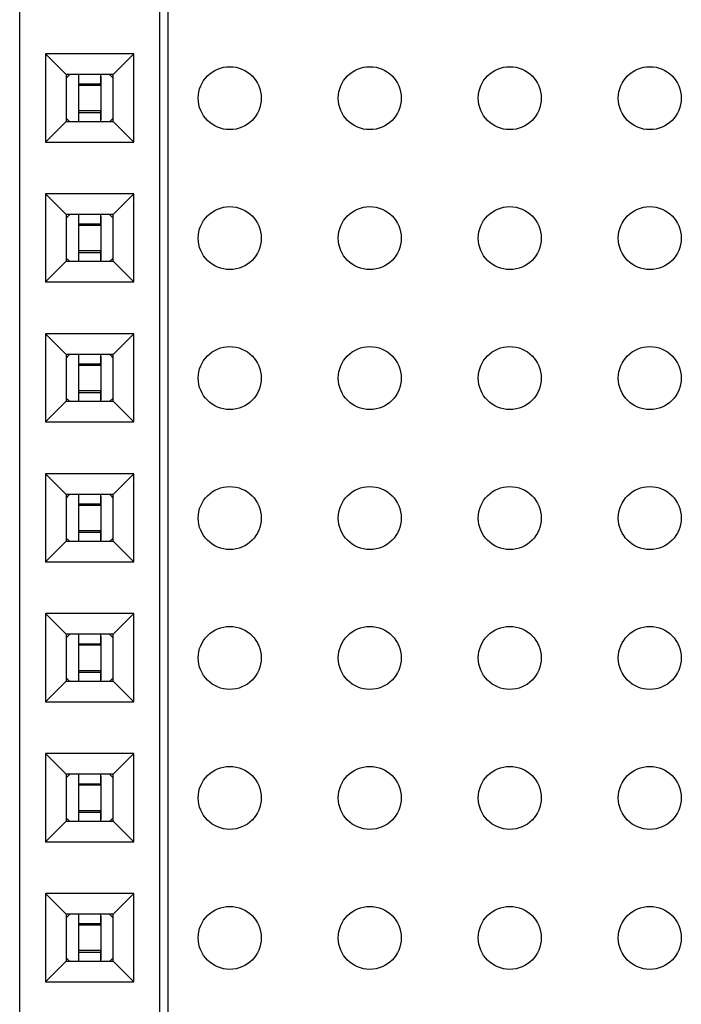
# Model space of a CAD drawing. Units: inches. Extents: x 0.1 to 14.1, y 0.1 to 9.1.
# Drawn here: x 7.9 to 8.4, y 5.4 to 6.1 of the extents above; entities that cross this region are included whole.
import ezdxf

# ---------------------------------------------------------------- set-up
doc = ezdxf.new("R2010")
doc.units = ezdxf.units.IN
doc.header["$LTSCALE"] = 0.833333
doc.header["$MEASUREMENT"] = 0

msp = doc.modelspace()

# ---------------------------------------------------------------- linework, layer by layer
at = {"color": 7, "linetype": 'Continuous', "lineweight": 25}
for p, q in [((7.90222, 5.0502), (7.90222, 6.76988)), ((8.00222, 5.0502), (8.00222, 6.76988)), ((8.00796, 6.7674), (8.00796, 5.0574)), ((7.98371, 6.04154), (7.92072, 6.04154)), ((7.92072, 6.04154), (7.92072, 5.97854)), ((7.92072, 6.04154), (7.93549, 6.02677)), ((7.96895, 6.02677), (7.98371, 6.04154)), ((7.98371, 5.97854), (7.98371, 6.04154)), ((7.96895, 6.02677), (7.93549, 6.02677)), ((7.93549, 6.02677), (7.93549, 5.99331)), ((7.94434, 6.02003), (7.94434, 6.02677)), ((7.96009, 6.02003), (7.96009, 6.02677)), ((7.96009, 6.02461), (7.96009, 6.02677)), ((7.96009, 6.02533), (7.96009, 5.99436)), ((7.96009, 6.02533), (7.96009, 6.02165)), ((7.96009, 6.02461), (7.96009, 6.0189)), ((7.96895, 5.99331), (7.96895, 6.02677)), ((7.94434, 6.02003), (7.96009, 6.02003)), ((7.94434, 6.01893), (7.94434, 6.02003)), ((7.96009, 6.01893), (7.94434, 6.01893)), ((7.94434, 6.00075), (7.94434, 6.01893)), ((7.96009, 6.02165), (7.96009, 6.01893)), ((7.96009, 6.01893), (7.96009, 6.02003)), ((7.96009, 6.0189), (7.96009, 6.00079)), ((7.93549, 5.9956), (7.93775, 5.99331)), ((7.96009, 6.00075), (7.94434, 6.00075)), ((7.94434, 5.99966), (7.94434, 6.00075)), ((7.94434, 5.99966), (7.96009, 5.99966)), ((7.94434, 5.99331), (7.94434, 5.99966)), ((7.96009, 6.00079), (7.96009, 5.99508)), ((7.96009, 5.99803), (7.96009, 6.00075)), ((7.96009, 5.99331), (7.96009, 5.99966)), ((7.96009, 5.99803), (7.96009, 5.99436)), ((7.96009, 5.99331), (7.96009, 5.99508)), ((7.96669, 5.99331), (7.96895, 5.9956)), ((7.92072, 5.97854), (7.93549, 5.99331)), ((7.93549, 5.99331), (7.96895, 5.99331)), ((7.98371, 5.97854), (7.96895, 5.99331)), ((7.92072, 5.97854), (7.98371, 5.97854)), ((7.98371, 5.94154), (7.92072, 5.94154)), ((7.92072, 5.94154), (7.92072, 5.87854)), ((7.92072, 5.94154), (7.93549, 5.92677)), ((7.96895, 5.92677), (7.98371, 5.94154)), ((7.98371, 5.87854), (7.98371, 5.94154)), ((7.96895, 5.92677), (7.93549, 5.92677)), ((7.93549, 5.92677), (7.93549, 5.89331)), ((7.94434, 5.92003), (7.94434, 5.92677)), ((7.96009, 5.92003), (7.96009, 5.92677)), ((7.96009, 5.92461), (7.96009, 5.92677)), ((7.96009, 5.92533), (7.96009, 5.89436)), ((7.96009, 5.92533), (7.96009, 5.92165)), ((7.96009, 5.92461), (7.96009, 5.9189)), ((7.96895, 5.89331), (7.96895, 5.92677)), ((7.94434, 5.92003), (7.96009, 5.92003)), ((7.94434, 5.91893), (7.94434, 5.92003)), ((7.96009, 5.91893), (7.94434, 5.91893)), ((7.94434, 5.90075), (7.94434, 5.91893)), ((7.96009, 5.92165), (7.96009, 5.91893)), ((7.96009, 5.91893), (7.96009, 5.92003)), ((7.96009, 5.9189), (7.96009, 5.90079)), ((7.96009, 5.90075), (7.94434, 5.90075)), ((7.94434, 5.89966), (7.94434, 5.90075)), ((7.94434, 5.89966), (7.96009, 5.89966)), ((7.94434, 5.89331), (7.94434, 5.89966)), ((7.96009, 5.90079), (7.96009, 5.89508)), ((7.96009, 5.89803), (7.96009, 5.90075)), ((7.96009, 5.89331), (7.96009, 5.89966)), ((7.96009, 5.89803), (7.96009, 5.89436)), ((7.92072, 5.87854), (7.93549, 5.89331)), ((7.93549, 5.8956), (7.93775, 5.89331)), ((7.93549, 5.89331), (7.96895, 5.89331)), ((7.96009, 5.89331), (7.96009, 5.89508)), ((7.96669, 5.89331), (7.96895, 5.8956)), ((7.98371, 5.87854), (7.96895, 5.89331)), ((7.92072, 5.87854), (7.98371, 5.87854)), ((7.98371, 5.84154), (7.92072, 5.84154)), ((7.92072, 5.84154), (7.92072, 5.77854)), ((7.92072, 5.84154), (7.93549, 5.82677)), ((7.96895, 5.82677), (7.98371, 5.84154)), ((7.98371, 5.77854), (7.98371, 5.84154)), ((7.96895, 5.82677), (7.93549, 5.82677)), ((7.93549, 5.82677), (7.93549, 5.79331)), ((7.94434, 5.82003), (7.94434, 5.82677)), ((7.96009, 5.82003), (7.96009, 5.82677)), ((7.96009, 5.82461), (7.96009, 5.82677)), ((7.96895, 5.79331), (7.96895, 5.82677)), ((7.94434, 5.82003), (7.96009, 5.82003)), ((7.94434, 5.81893), (7.94434, 5.82003)), ((7.96009, 5.81893), (7.94434, 5.81893)), ((7.94434, 5.80075), (7.94434, 5.81893)), ((7.96009, 5.82533), (7.96009, 5.79436)), ((7.96009, 5.82533), (7.96009, 5.82165)), ((7.96009, 5.82461), (7.96009, 5.8189)), ((7.96009, 5.82165), (7.96009, 5.81893)), ((7.96009, 5.81893), (7.96009, 5.82003)), ((7.96009, 5.8189), (7.96009, 5.80079)), ((7.96009, 5.80075), (7.94434, 5.80075)), ((7.94434, 5.79966), (7.94434, 5.80075)), ((7.94434, 5.79966), (7.96009, 5.79966)), ((7.94434, 5.79331), (7.94434, 5.79966)), ((7.96009, 5.80079), (7.96009, 5.79508)), ((7.96009, 5.79803), (7.96009, 5.80075)), ((7.96009, 5.79331), (7.96009, 5.79966)), ((7.96009, 5.79803), (7.96009, 5.79436)), ((7.92072, 5.77854), (7.93549, 5.79331)), ((7.93549, 5.7956), (7.93775, 5.79331)), ((7.93549, 5.79331), (7.96895, 5.79331)), ((7.96009, 5.79331), (7.96009, 5.79508)), ((7.96669, 5.79331), (7.96895, 5.7956)), ((7.98371, 5.77854), (7.96895, 5.79331)), ((7.92072, 5.77854), (7.98371, 5.77854)), ((7.98371, 5.74154), (7.92072, 5.74154)), ((7.92072, 5.74154), (7.92072, 5.67854)), ((7.92072, 5.74154), (7.93549, 5.72677)), ((7.96895, 5.72677), (7.98371, 5.74154)), ((7.98371, 5.67854), (7.98371, 5.74154)), ((7.96895, 5.72677), (7.93549, 5.72677)), ((7.93549, 5.72677), (7.93549, 5.69331)), ((7.94434, 5.72003), (7.94434, 5.72677)), ((7.94434, 5.72003), (7.96009, 5.72003)), ((7.94434, 5.71893), (7.94434, 5.72003)), ((7.96009, 5.72003), (7.96009, 5.72677)), ((7.96009, 5.72461), (7.96009, 5.72677)), ((7.96009, 5.72533), (7.96009, 5.69436)), ((7.96009, 5.72533), (7.96009, 5.72165)), ((7.96009, 5.72461), (7.96009, 5.7189)), ((7.96009, 5.72165), (7.96009, 5.71893)), ((7.96009, 5.71893), (7.96009, 5.72003)), ((7.96895, 5.69331), (7.96895, 5.72677)), ((7.96009, 5.71893), (7.94434, 5.71893)), ((7.94434, 5.70075), (7.94434, 5.71893)), ((7.96009, 5.7189), (7.96009, 5.70079)), ((7.96009, 5.70075), (7.94434, 5.70075)), ((7.94434, 5.69966), (7.94434, 5.70075)), ((7.94434, 5.69966), (7.96009, 5.69966)), ((7.94434, 5.69331), (7.94434, 5.69966)), ((7.96009, 5.70079), (7.96009, 5.69508)), ((7.96009, 5.69803), (7.96009, 5.70075)), ((7.96009, 5.69331), (7.96009, 5.69966)), ((7.92072, 5.67854), (7.93549, 5.69331)), ((7.93549, 5.6956), (7.93775, 5.69331)), ((7.93549, 5.69331), (7.96895, 5.69331)), ((7.96009, 5.69803), (7.96009, 5.69436)), ((7.96009, 5.69331), (7.96009, 5.69508)), ((7.96669, 5.69331), (7.96895, 5.6956)), ((7.98371, 5.67854), (7.96895, 5.69331)), ((7.92072, 5.67854), (7.98371, 5.67854)), ((7.98371, 5.64154), (7.92072, 5.64154)), ((7.92072, 5.64154), (7.92072, 5.57854)), ((7.92072, 5.64154), (7.93549, 5.62677)), ((7.96895, 5.62677), (7.98371, 5.64154)), ((7.98371, 5.57854), (7.98371, 5.64154)), ((7.96895, 5.62677), (7.93549, 5.62677)), ((7.93549, 5.62677), (7.93549, 5.59331)), ((7.94434, 5.62003), (7.94434, 5.62677)), ((7.96009, 5.62003), (7.96009, 5.62677)), ((7.96009, 5.62461), (7.96009, 5.62677)), ((7.96009, 5.62533), (7.96009, 5.59436)), ((7.96009, 5.62533), (7.96009, 5.62165)), ((7.96009, 5.62461), (7.96009, 5.6189)), ((7.96009, 5.62165), (7.96009, 5.61893)), ((7.96895, 5.59331), (7.96895, 5.62677)), ((7.94434, 5.62003), (7.96009, 5.62003)), ((7.94434, 5.61893), (7.94434, 5.62003)), ((7.96009, 5.61893), (7.94434, 5.61893)), ((7.94434, 5.60075), (7.94434, 5.61893)), ((7.96009, 5.61893), (7.96009, 5.62003)), ((7.96009, 5.6189), (7.96009, 5.60079)), ((7.96009, 5.60075), (7.94434, 5.60075)), ((7.94434, 5.59966), (7.94434, 5.60075)), ((7.96009, 5.60079), (7.96009, 5.59508)), ((7.96009, 5.59803), (7.96009, 5.60075)), ((7.92072, 5.57854), (7.93549, 5.59331)), ((7.93549, 5.5956), (7.93775, 5.59331)), ((7.93549, 5.59331), (7.96895, 5.59331)), ((7.94434, 5.59966), (7.96009, 5.59966)), ((7.94434, 5.59331), (7.94434, 5.59966)), ((7.96009, 5.59331), (7.96009, 5.59966)), ((7.96009, 5.59803), (7.96009, 5.59436)), ((7.96009, 5.59331), (7.96009, 5.59508)), ((7.96669, 5.59331), (7.96895, 5.5956)), ((7.98371, 5.57854), (7.96895, 5.59331)), ((7.92072, 5.57854), (7.98371, 5.57854)), ((7.98371, 5.54154), (7.92072, 5.54154)), ((7.92072, 5.54154), (7.92072, 5.47854)), ((7.92072, 5.54154), (7.93549, 5.52677)), ((7.96895, 5.52677), (7.98371, 5.54154)), ((7.98371, 5.47854), (7.98371, 5.54154)), ((7.96895, 5.52677), (7.93549, 5.52677)), ((7.93549, 5.52677), (7.93549, 5.49331)), ((7.94434, 5.52003), (7.94434, 5.52677)), ((7.96009, 5.52003), (7.96009, 5.52677)), ((7.96009, 5.52461), (7.96009, 5.52677)), ((7.96009, 5.52533), (7.96009, 5.49436)), ((7.96009, 5.52533), (7.96009, 5.52165)), ((7.96009, 5.52461), (7.96009, 5.5189)), ((7.96895, 5.49331), (7.96895, 5.52677)), ((7.94434, 5.52003), (7.96009, 5.52003)), ((7.94434, 5.51893), (7.94434, 5.52003)), ((7.96009, 5.51893), (7.94434, 5.51893)), ((7.94434, 5.50075), (7.94434, 5.51893)), ((7.96009, 5.52165), (7.96009, 5.51893)), ((7.96009, 5.51893), (7.96009, 5.52003)), ((7.96009, 5.5189), (7.96009, 5.50079)), ((7.93549, 5.4956), (7.93775, 5.49331)), ((7.96009, 5.50075), (7.94434, 5.50075)), ((7.94434, 5.49966), (7.94434, 5.50075)), ((7.94434, 5.49966), (7.96009, 5.49966)), ((7.94434, 5.49331), (7.94434, 5.49966)), ((7.96009, 5.50079), (7.96009, 5.49508)), ((7.96009, 5.49803), (7.96009, 5.50075)), ((7.96009, 5.49331), (7.96009, 5.49966)), ((7.96009, 5.49803), (7.96009, 5.49436)), ((7.96009, 5.49331), (7.96009, 5.49508)), ((7.96669, 5.49331), (7.96895, 5.4956)), ((7.92072, 5.47854), (7.93549, 5.49331)), ((7.93549, 5.49331), (7.96895, 5.49331)), ((7.98371, 5.47854), (7.96895, 5.49331)), ((7.92072, 5.47854), (7.98371, 5.47854)), ((7.98371, 5.44154), (7.92072, 5.44154)), ((7.92072, 5.44154), (7.92072, 5.37854)), ((7.92072, 5.44154), (7.93549, 5.42677)), ((7.96895, 5.42677), (7.98371, 5.44154)), ((7.98371, 5.37854), (7.98371, 5.44154)), ((7.96895, 5.42677), (7.93549, 5.42677)), ((7.93549, 5.42677), (7.93549, 5.39331)), ((7.94434, 5.42003), (7.94434, 5.42677)), ((7.96009, 5.42003), (7.96009, 5.42677)), ((7.96009, 5.42461), (7.96009, 5.42677)), ((7.96009, 5.42533), (7.96009, 5.39436)), ((7.96009, 5.42533), (7.96009, 5.42165)), ((7.96009, 5.42461), (7.96009, 5.4189)), ((7.96895, 5.39331), (7.96895, 5.42677)), ((7.94434, 5.42003), (7.96009, 5.42003)), ((7.94434, 5.41893), (7.94434, 5.42003)), ((7.96009, 5.41893), (7.94434, 5.41893)), ((7.94434, 5.40075), (7.94434, 5.41893)), ((7.96009, 5.42165), (7.96009, 5.41893)), ((7.96009, 5.41893), (7.96009, 5.42003)), ((7.96009, 5.4189), (7.96009, 5.40079)), ((7.96009, 5.40075), (7.94434, 5.40075)), ((7.94434, 5.39966), (7.94434, 5.40075)), ((7.94434, 5.39966), (7.96009, 5.39966)), ((7.94434, 5.39331), (7.94434, 5.39966)), ((7.96009, 5.40079), (7.96009, 5.39508)), ((7.96009, 5.39803), (7.96009, 5.40075)), ((7.96009, 5.39331), (7.96009, 5.39966)), ((7.96009, 5.39803), (7.96009, 5.39436)), ((7.92072, 5.37854), (7.93549, 5.39331)), ((7.93549, 5.3956), (7.93775, 5.39331)), ((7.93549, 5.39331), (7.96895, 5.39331)), ((7.96009, 5.39331), (7.96009, 5.39508)), ((7.96669, 5.39331), (7.96895, 5.3956)), ((7.98371, 5.37854), (7.96895, 5.39331)), ((7.92072, 5.37854), (7.98371, 5.37854))]:
    msp.add_line(p, q, dxfattribs=at)
at = {"color": 7, "linetype": 'Continuous', "lineweight": 25, "flags": 128}
for points in [[(7.93812, 6.02677), (7.9374, 6.02614), (7.93549, 6.02417)], [(7.96895, 6.02417), (7.96704, 6.02614), (7.96632, 6.02677)], [(7.93812, 5.92677), (7.9374, 5.92614), (7.93549, 5.92417)], [(7.96895, 5.92417), (7.96704, 5.92614), (7.96632, 5.92677)], [(7.93812, 5.82677), (7.9374, 5.82614), (7.93549, 5.82417)], [(7.96895, 5.82417), (7.96704, 5.82614), (7.96632, 5.82677)], [(7.93812, 5.72677), (7.9374, 5.72614), (7.93549, 5.72417)], [(7.96895, 5.72417), (7.96704, 5.72614), (7.96632, 5.72677)], [(7.93812, 5.62677), (7.9374, 5.62614), (7.93549, 5.62417)], [(7.96895, 5.62417), (7.96704, 5.62614), (7.96632, 5.62677)], [(7.93812, 5.52677), (7.9374, 5.52614), (7.93549, 5.52417)], [(7.96895, 5.52417), (7.96704, 5.52614), (7.96632, 5.52677)], [(7.93812, 5.42677), (7.9374, 5.42614), (7.93549, 5.42417)], [(7.96895, 5.42417), (7.96704, 5.42614), (7.96632, 5.42677)]]:
    msp.add_lwpolyline(points, dxfattribs=at)
at = {"color": 7, "linetype": 'Continuous', "lineweight": 25}
for centre in [(8.05222, 6.00988), (8.15222, 6.00988), (8.25222, 6.00988), (8.35222, 6.00988), (8.05222, 5.90988), (8.15222, 5.90988), (8.25222, 5.90988), (8.35222, 5.90988), (8.05222, 5.80988), (8.15222, 5.80988), (8.25222, 5.80988), (8.35222, 5.80988), (8.05222, 5.70988), (8.15222, 5.70988), (8.25222, 5.70988), (8.35222, 5.70988), (8.05222, 5.60988), (8.15222, 5.60988), (8.25222, 5.60988), (8.35222, 5.60988), (8.05222, 5.50988), (8.15222, 5.50988), (8.25222, 5.50988), (8.35222, 5.50988), (8.05222, 5.40988), (8.15222, 5.40988), (8.25222, 5.40988), (8.35222, 5.40988)]:
    msp.add_circle(centre, 0.0225, dxfattribs=at)

doc.saveas('drawing.dxf')
